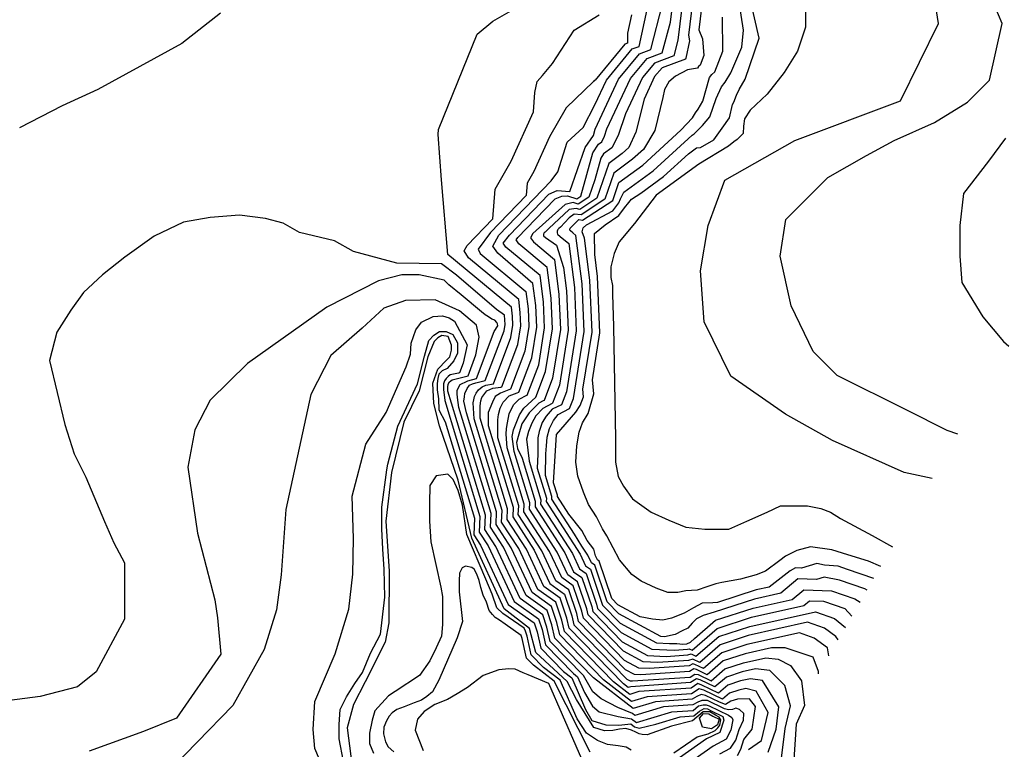
# Model space of a CAD drawing. Units: metres. Extents: x 379634 to 431811, y 8989566 to 9050743.
# Drawn here: x 396152 to 397223, y 9020093 to 9020886 of the extents above; entities that cross this region are included whole.
import ezdxf

# ---------------------------------------------------------------- set-up
doc = ezdxf.new("R2010")
doc.units = ezdxf.units.M
doc.header["$MEASUREMENT"] = 0
doc.layers.add('CURVAS_INTERMEDIÁRIAS', color=252, linetype='Continuous')
doc.layers.add('CURVAS_MESTRAS', color=2, linetype='Continuous')

msp = doc.modelspace()

# ---------------------------------------------------------------- linework, layer by layer
at = {"layer": 'CURVAS_INTERMEDIÁRIAS'}
for points, elevation in [([(397144.1, 9020387.4), (397113.7, 9020393.8), (397035.7, 9020428.6), (396984.4, 9020457.3), (396924.9, 9020498.4), (396896.2, 9020557.8), (396892, 9020613.2), (396900.3, 9020662.4), (396918.7, 9020711.6), (396994.6, 9020754.7), (397109.8, 9020798.1), (397150.9, 9020882.2), (397138.5, 9020960.1), (397118, 9021083.2), (397128.3, 9021161.1), (397158.6, 9021216.5), (397225.4, 9021281.7)], 315), ([(396901.3, 9020965.3), (396890.4, 9020875.1), (396894.4, 9020865.4), (396895.8, 9020847.4), (396891.6, 9020836.7), (396890, 9020835.3), (396888.8, 9020833.7), (396877.8, 9020831.8), (396864.9, 9020824.7), (396857.8, 9020818.5), (396852.8, 9020810.4), (396851, 9020801.8), (396842.4, 9020765.7), (396829.9, 9020745.2), (396818.2, 9020734.5), (396797.7, 9020719.5), (396788, 9020690.9), (396762.2, 9020674), (396754.7, 9020674.7), (396749.2, 9020670.6), (396739.7, 9020660.7), (396738, 9020659.3), (396737, 9020658.2), (396736.4, 9020657.4), (396736, 9020656.1), (396736, 9020654.5), (396736.4, 9020653.1), (396739.5, 9020650.5), (396748.8, 9020642.7), (396754.9, 9020595.1), (396756.9, 9020547.9), (396746.2, 9020481.5), (396740.9, 9020467.4), (396730.8, 9020462.6), (396724.1, 9020455), (396719.8, 9020448.1), (396716.5, 9020438.4), (396715.3, 9020431.4), (396715, 9020421.7), (396715, 9020413.8), (396714.5, 9020398.3), (396724.4, 9020365.9), (396724.2, 9020362.1), (396761.2, 9020304.8), (396767, 9020292.4), (396772.4, 9020288.5), (396784.5, 9020252.9), (396785.3, 9020249.6), (396804.6, 9020229.8), (396844.1, 9020208.4), (396858.3, 9020207.8), (396866.4, 9020207.6), (396872.9, 9020207.2), (396877.3, 9020207.5), (396881.3, 9020209.2), (396885.6, 9020213.1), (396908.5, 9020233), (396949.2, 9020246.2), (396991.9, 9020255.7), (397004.4, 9020266.1), (397034.5, 9020265.2), (397059.9, 9020256.5), (397065.8, 9020252.9)], 340), ([(397041.8, 9020211.7), (397039.3, 9020215.4), (397026.8, 9020224.4), (397008.3, 9020230.8), (396944.1, 9020216.5), (396913.5, 9020206.5), (396891.2, 9020187.2), (396883.8, 9020190.8), (396879, 9020189.4), (396845.5, 9020187.1), (396829.7, 9020187.8), (396808.2, 9020199.4), (396769.8, 9020238.8), (396768.3, 9020245.5), (396758.2, 9020275), (396747.6, 9020282.6), (396736.1, 9020307.1), (396706, 9020353.8), (396706.3, 9020360.9), (396689.3, 9020416.7), (396688, 9020427.5), (396687.3, 9020433), (396688.6, 9020440), (396695.3, 9020456.6), (396700, 9020463.8), (396713, 9020475.8), (396723.6, 9020503.6), (396731.1, 9020550.2), (396729.7, 9020583.4), (396725.4, 9020616.8), (396694.6, 9020642.3), (396691.7, 9020646.7), (396693.3, 9020649.3), (396712.7, 9020669.2), (396734.1, 9020691.4), (396741.3, 9020694.2), (396747.3, 9020694.7), (396757.6, 9020691.6), (396761.9, 9020694.5), (396775, 9020741.5), (396781.1, 9020750.7), (396784.6, 9020753.3), (396787.6, 9020759.6), (396790.3, 9020767.4), (396815.9, 9020822.3), (396834, 9020844.2), (396850.5, 9020850.3), (396859.3, 9020883.6), (396868, 9020955.9)], 355), ([(396890.2, 9020962.2), (396879, 9020869.5), (396880, 9020863.1), (396876, 9020844.4), (396875.7, 9020843.4), (396850.2, 9020834), (396842.2, 9020824.3), (396830.8, 9020800), (396821.7, 9020763.8), (396814.3, 9020747.4), (396807, 9020740.7), (396792.2, 9020729.9), (396779.3, 9020692.1), (396760.7, 9020679.9), (396756.9, 9020681), (396749.3, 9020679.9), (396727.1, 9020659), (396723.1, 9020655.2), (396722.2, 9020654.5), (396721.4, 9020653.1), (396721.3, 9020652.4), (396721.3, 9020651), (396723.6, 9020649.2), (396735.6, 9020640.9), (396743.2, 9020616.6), (396746.5, 9020591.2), (396748.3, 9020548.6), (396738.7, 9020488.9), (396731.1, 9020469), (396730.7, 9020468.8), (396720.4, 9020463.5), (396713.1, 9020455.3), (396708.6, 9020447.5), (396704.9, 9020438.4), (396702.8, 9020429.9), (396705.6, 9020406.1), (396718.4, 9020364.2), (396718.2, 9020359.3), (396752.8, 9020305.5), (396760.6, 9020289.1), (396767.7, 9020284), (396779.1, 9020250.4), (396780.1, 9020246), (396805.8, 9020219.7), (396839.3, 9020201.5), (396863.7, 9020200.5), (396877.8, 9020201.5), (396879.9, 9020202.1), (396883, 9020200.5), (396910.2, 9020224.2), (396947.5, 9020236.3), (397004.5, 9020249), (397010.7, 9020254.2), (397025.8, 9020253.7), (397048.9, 9020245.8), (397056.8, 9020237.5)], 345), ([(397006.3, 9020937.2), (397006.3, 9020878.1), (396997.5, 9020851.9), (396983, 9020828.7), (396964.6, 9020805.4), (396946.2, 9020787.9), (396940, 9020778.3), (396939, 9020770.6), (396938.5, 9020762.5), (396931.8, 9020755.8), (396928.5, 9020753.4), (396922.7, 9020748.7), (396890.1, 9020729.1), (396844, 9020695.5), (396820.4, 9020664.7), (396803.6, 9020644.5), (396798.3, 9020632), (396794.5, 9020617.6), (396794.5, 9020605.7), (396796.4, 9020597), (396796.4, 9020587.9), (396797.6, 9020552.6), (396799.5, 9020430.3), (396799.5, 9020405.1), (396802.5, 9020389.5), (396808.3, 9020378.9), (396818, 9020365.3), (396838.4, 9020350.7), (396857.8, 9020342), (396876.3, 9020334.2), (396896.7, 9020332.3), (396922.9, 9020332.3), (396942.3, 9020341), (396964.6, 9020350.7), (396979.2, 9020357.5), (397008.3, 9020357.5), (397022.9, 9020354.6), (397033.6, 9020350.7), (397044.2, 9020343.9), (397078.7, 9020325.3), (397100.8, 9020313)], 320), ([(396965.7, 9020089.4), (396974.5, 9020114.6), (396977.3, 9020138.8), (396959.5, 9020167.7), (396946.6, 9020169.4), (396935.6, 9020167), (396921.8, 9020162.5), (396911.8, 9020153.8), (396893.7, 9020162.6), (396889.3, 9020164.1), (396881.9, 9020159.2), (396825.1, 9020155.4), (396815.1, 9020152.4), (396797.4, 9020166.2), (396744.1, 9020220.8), (396741.3, 9020233), (396734.6, 9020252.6), (396715.3, 9020266.4), (396694.4, 9020311), (396675.7, 9020339.9), (396676.3, 9020352.5), (396645.9, 9020452.2), (396644.9, 9020469.7), (396645.4, 9020472.9), (396646.4, 9020476.3), (396647.9, 9020479.9), (396650.6, 9020483.7), (396654.7, 9020487), (396658.5, 9020488.7), (396666.8, 9020490.1), (396685.9, 9020540.5), (396688.1, 9020554), (396687.7, 9020563.7), (396686.5, 9020573.5), (396617.4, 9020631), (396610.3, 9020712.2), (396606.8, 9020761.5), (396607.1, 9020766.8), (396649.2, 9020870.7), (396666.3, 9020884.8), (396727.1, 9020919.9)], 380), ([(397088.2, 9020291.4), (397074.8, 9020297.3), (397052.2, 9020304.3), (397035.1, 9020309.7), (397011.7, 9020312.8), (396996.9, 9020308.9), (396984.4, 9020302.7), (396978.3, 9020298.1), (396962.8, 9020286.3), (396952.6, 9020282.3), (396935.7, 9020277.7), (396915.3, 9020274.1), (396908.7, 9020272.6), (396899, 9020269.5), (396888.3, 9020265.9), (396876, 9020264.9), (396867.4, 9020263.4), (396856.7, 9020263.4), (396843.9, 9020268), (396827.6, 9020275.6), (396817.4, 9020282.8), (396804.1, 9020298.6), (396790.2, 9020324.8), (396785.6, 9020332.5), (396779, 9020345.7), (396770.3, 9020359), (396764.7, 9020372.3), (396758.6, 9020389.6), (396756.5, 9020404.9), (396757.5, 9020422.7), (396760.1, 9020437.5), (396763.7, 9020447.7), (396769.8, 9020457.9), (396775.9, 9020479.4), (396774.5, 9020494.5), (396782.7, 9020545.5), (396780, 9020606.9), (396777, 9020630.9), (396776.9, 9020653.7), (396788.3, 9020663.1), (396803.3, 9020673.4), (396809.5, 9020681.6), (396814, 9020687.4), (396817, 9020691), (396827.1, 9020697.7), (396851.7, 9020715.6), (396878.9, 9020740.4), (396887.8, 9020746.8), (396891.9, 9020747.3), (396906.6, 9020755.6), (396915.5, 9020768.4), (396923.5, 9020779.7), (396926.8, 9020793.9), (396928.3, 9020796.5), (396931.1, 9020804.2), (396934.1, 9020810.5), (396940.8, 9020821.6), (396955.8, 9020866.1), (396945.7, 9020910.8)], 325), ([(397172, 9020435.5), (397160.5, 9020439.6), (397116.5, 9020461.5), (397040.7, 9020499.4), (397014.8, 9020525.3), (396990.8, 9020575.2), (396978.9, 9020629), (396984.8, 9020668.9), (397030.7, 9020714.8), (397072.6, 9020738.7), (397102.6, 9020754.7), (397146.5, 9020774.6), (397182.4, 9020796.5), (397206.3, 9020820.5), (397220.3, 9020882.3), (397204.4, 9020920.2)], 310), ([(397031.7, 9020194.3), (397030.3, 9020202.9), (397015.8, 9020213.7), (396999.6, 9020219.3), (396942.4, 9020206.6), (396915.2, 9020197.7), (396895.3, 9020180.5), (396885.8, 9020185.1), (396883.6, 9020185.6), (396879.6, 9020183.3), (396836.3, 9020180.4), (396825, 9020180.9), (396809.4, 9020189.3), (396764.7, 9020235.2), (396762.9, 9020243), (396753.5, 9020270.5), (396741.2, 9020279.4), (396727.8, 9020307.9), (396700, 9020351), (396700.3, 9020359.2), (396681.7, 9020420.5), (396680.6, 9020435.3), (396681, 9020441.5), (396682, 9020447.8), (396683.8, 9020457.7), (396688.8, 9020467.5), (396694.7, 9020473.6), (396703, 9020477.8), (396703.5, 9020478), (396716.1, 9020511), (396722.5, 9020551), (396721.3, 9020579.4), (396717.6, 9020608.1), (396680.3, 9020639), (396677.4, 9020643.3), (396684.3, 9020651.9), (396727.2, 9020696.4), (396736.1, 9020700.4), (396750, 9020699.3), (396766.5, 9020747.3), (396775.6, 9020760.2), (396777.5, 9020767.1), (396802.8, 9020821.4), (396825.9, 9020849.3), (396837.9, 9020853.8), (396850.9, 9020903.2)], 360), ([(397080.6, 9020278.4), (397052, 9020288.2), (397041.8, 9020291.9), (397026.9, 9020293.1), (397018.5, 9020294.8), (397001.8, 9020289.7), (396995.5, 9020289.9), (396989.5, 9020286.8), (396966.8, 9020269.2), (396952.5, 9020266), (396910.5, 9020252.3), (396905.5, 9020251.9), (396894, 9020251.6), (396884.4, 9020246.5), (396874.4, 9020240.6), (396860.5, 9020235.2), (396851.1, 9020233), (396839.9, 9020234.2), (396826.5, 9020236.8), (396802.1, 9020250), (396795.6, 9020256.8), (396795.3, 9020257.9), (396781.8, 9020297.5), (396779.9, 9020298.9), (396777.9, 9020303.2), (396776.1, 9020310.2), (396768.9, 9020319.9), (396763, 9020330.8), (396748.7, 9020348.5), (396736.4, 9020367.6), (396736.4, 9020369.2), (396732.3, 9020382.7), (396735.6, 9020435.2), (396756.6, 9020459.4), (396761.3, 9020466.8), (396764.9, 9020476), (396764.1, 9020484.3), (396774.1, 9020546.3), (396771.7, 9020603), (396765.9, 9020648.5), (396763.3, 9020655.6), (396764.3, 9020660), (396767.9, 9020663.3), (396796.8, 9020678.4), (396803.1, 9020687.1), (396805.1, 9020691.3), (396808.8, 9020698.7), (396840.5, 9020721.9), (396883, 9020760.8), (396885.2, 9020762.3), (396894.2, 9020771.3), (396902.4, 9020780.5), (396909, 9020800.5), (396914.9, 9020813.3), (396918.9, 9020818.3), (396925.2, 9020828.3), (396936.9, 9020856.5), (396938.8, 9020874.8), (396933.6, 9020907.5)], 330), ([(396369.8, 9020893.3), (396327.9, 9020860.4), (396236.5, 9020810.4), (396197.6, 9020792.4), (396151.2, 9020768.5)], 380), ([(396979.9, 9020080), (396984, 9020115.2), (396989.8, 9020140.1), (396983.7, 9020162), (396967.6, 9020178.4), (396951.8, 9020180.1), (396937.3, 9020176.9), (396920.2, 9020171.3), (396907.7, 9020160.5), (396891.7, 9020168.2), (396887.8, 9020169.2), (396881.3, 9020165.2), (396816.2, 9020160.8), (396813.3, 9020160), (396808.2, 9020163.9), (396749.2, 9020224.4), (396746.7, 9020235.5), (396739.4, 9020257.1), (396721.8, 9020269.6), (396702.7, 9020310.2), (396681.8, 9020342.7), (396682.3, 9020354.2), (396652.3, 9020452.8), (396652.3, 9020466.3), (396653, 9020471.6), (396654.2, 9020475.2), (396659.7, 9020482.6), (396666.1, 9020485.4), (396674.9, 9020486.7), (396675.9, 9020487), (396693.5, 9020533.1), (396696.7, 9020553.3), (396696.1, 9020567.7), (396694.3, 9020582.1), (396639.9, 9020627.4), (396635.1, 9020634.8), (396638.2, 9020640.5), (396666.2, 9020669.5), (396668.7, 9020702.1), (396686.2, 9020732.5), (396710.3, 9020785.9), (396712, 9020806.9), (396714.3, 9020819), (396720.1, 9020825.4), (396731.1, 9020838.5), (396754.6, 9020874.8), (396781.7, 9020891.4)], 375), ([(396817, 9020891.7), (396812.6, 9020871.6), (396812.7, 9020860.7), (396809.8, 9020859.6), (396777.4, 9020820.5), (396776.4, 9020820.3), (396775.8, 9020819.2), (396746, 9020790.3), (396727.8, 9020758.8), (396710.8, 9020721), (396703.5, 9020708.5), (396702.5, 9020695), (396663.7, 9020654.8), (396650.3, 9020636.8), (396652.5, 9020632.1), (396702.1, 9020590.8), (396704.5, 9020571.6), (396705.3, 9020552.5), (396701, 9020525.7), (396685.3, 9020484.3), (396674.5, 9020480.1), (396668.8, 9020476.3), (396665.8, 9020470.1), (396661.2, 9020459.1), (396661.2, 9020455.1), (396661.1, 9020445), (396688.3, 9020355.9), (396687.9, 9020345.4), (396711.1, 9020309.4), (396728.2, 9020272.9), (396744.1, 9020261.6), (396752.1, 9020238), (396754.4, 9020228), (396811.9, 9020169.1), (396815.4, 9020167.2), (396818.1, 9020167), (396880.7, 9020171.3), (396885.8, 9020174.3), (396889.7, 9020173.9), (396903.6, 9020167.1), (396918.5, 9020180.1), (396939, 9020186.8), (396963, 9020192.1), (396976.4, 9020190.9), (396989.9, 9020183.7), (397002.1, 9020167.2), (397005.1, 9020140.5), (396996.1, 9020120), (396992.8, 9020070.3)], 370), ([(397020.4, 9020174.8), (397020.4, 9020177.3), (397014.5, 9020192.8), (396984.2, 9020203.2), (396969.4, 9020203.1), (396940.7, 9020196.7), (396916.8, 9020188.9), (396899.4, 9020173.8), (396887.8, 9020179.5), (396884.9, 9020180.2), (396880.1, 9020177.3), (396827.2, 9020173.7), (396820.2, 9020174), (396810.6, 9020179.2), (396759.5, 9020231.6), (396757.5, 9020240.5), (396748.8, 9020266.1), (396734.7, 9020276.1), (396719.4, 9020308.7), (396693.9, 9020348.2), (396694.3, 9020357.5), (396671.8, 9020431.4), (396671.7, 9020445.9), (396671.5, 9020451.1), (396672.2, 9020456.9), (396674.1, 9020463.6), (396677.6, 9020470.4), (396683.8, 9020477.2), (396692.5, 9020480.5), (396694.3, 9020481), (396708.5, 9020518.4), (396713.9, 9020551.7), (396712.9, 9020575.5), (396709.8, 9020599.5), (396671.8, 9020632.3), (396666.2, 9020640.1), (396672.6, 9020651.8), (396729.5, 9020710.9), (396736.8, 9020720.8), (396747.1, 9020753.1), (396764.3, 9020769.1), (396777.1, 9020793.5), (396789.7, 9020820.4), (396817.9, 9020854.5), (396825.3, 9020857.2), (396833.9, 9020897.4)], 365), ([(397073.2, 9020265.7), (397071, 9020267.2), (397043.3, 9020276.7), (397026.5, 9020280), (397018.2, 9020277.5), (396998.1, 9020278.1), (396979.4, 9020262.4), (396950.8, 9020256.1), (396906.9, 9020241.8), (396895.1, 9020238.4), (396887.8, 9020234.6), (396883.1, 9020229.9), (396878.2, 9020224.5), (396872.1, 9020221.5), (396864.5, 9020217.5), (396852.8, 9020215.1), (396848.8, 9020215.3), (396803.4, 9020239.9), (396790.4, 9020253.2), (396789.9, 9020255.4), (396777.1, 9020293), (396773.5, 9020295.6), (396769.5, 9020304), (396762.9, 9020313.6), (396754.9, 9020326.6), (396730.3, 9020364.8), (396730.4, 9020367.5), (396723.4, 9020390.5), (396723.8, 9020414.1), (396724.4, 9020422.6), (396725.3, 9020432.3), (396727.7, 9020441.7), (396732.3, 9020450.2), (396737.1, 9020456.9), (396749.6, 9020463.2), (396753.8, 9020474.1), (396765.5, 9020547.1), (396763.3, 9020599.1), (396756.6, 9020651.4), (396753.2, 9020654.3), (396750.5, 9020656.7), (396750.1, 9020657.5), (396750.1, 9020658.4), (396750.3, 9020659.4), (396751.8, 9020661), (396753.1, 9020662.4), (396759.6, 9020668.8), (396763.8, 9020668.1), (396796.6, 9020689.7), (396803.2, 9020709.1), (396829.3, 9020728.2), (396870.8, 9020766.1), (396883.2, 9020779.4), (396886.7, 9020784.9), (396889.6, 9020789), (396894.6, 9020797.5), (396901.8, 9020823.5), (396904.5, 9020826.8), (396907.8, 9020829.7), (396916.3, 9020851.9), (396915.9, 9020888.9)], 335), ([(397223.8, 9020757.3), (397205.2, 9020732.5), (397178.3, 9020697.4), (397174.2, 9020662.3), (397174.2, 9020629.2), (397176.3, 9020600.3), (397199, 9020563.2), (397221.7, 9020536.3), (397227.6, 9020531)], 305), ([(396944.2, 9020092.6), (396958.5, 9020102.1), (396965.6, 9020132.8), (396952.6, 9020156.1), (396941.3, 9020158.7), (396933.9, 9020157.1), (396923.5, 9020153.7), (396915.9, 9020147.1), (396895.6, 9020156.9), (396890.5, 9020158.3), (396882.4, 9020153.1), (396834.1, 9020149.9), (396817, 9020144.7), (396786.5, 9020168.4), (396738.9, 9020217.2), (396735.9, 9020230.6), (396729.9, 9020248.1), (396708.8, 9020263.1), (396686, 9020311.8), (396669.7, 9020337.1), (396670.2, 9020350.9), (396637.5, 9020458.6), (396634.7, 9020471.5), (396635.2, 9020476.2), (396635.6, 9020479.8), (396638.2, 9020485), (396640.7, 9020488.6), (396644.2, 9020490.3), (396647.8, 9020491.4), (396657.8, 9020493.7), (396678.4, 9020547.8), (396679.5, 9020554.8), (396679.3, 9020559.8), (396678.7, 9020564.8), (396670.1, 9020571), (396626.5, 9020608.3), (396610.5, 9020620.9), (396561.8, 9020621.5), (396514.6, 9020634.3), (396494.1, 9020645.8), (396455.9, 9020654.7), (396438, 9020664.9), (396418.9, 9020670), (396390.8, 9020673.8), (396358.9, 9020671.3), (396329.6, 9020666.2), (396297.7, 9020650.9), (396265.8, 9020627.9), (396241.5, 9020608.8), (396221.1, 9020589.7), (396207.1, 9020570.5), (396191.8, 9020546.3), (396184.1, 9020515.7), (396200.5, 9020446.1), (396210.7, 9020414.2), (396223.4, 9020388.7), (396243.8, 9020340.3), (396254.1, 9020317.3), (396265.5, 9020295.6), (396265.5, 9020234.4), (396234.9, 9020177.1), (396214.5, 9020160.5), (396173.7, 9020150.3), (396062.2, 9020135.8)], 385), ([(396932.4, 9020085.9), (396935.9, 9020093), (396939.2, 9020103.5), (396948.1, 9020114.6), (396951.8, 9020139.3), (396945.2, 9020147.5), (396932.2, 9020147.2), (396925.2, 9020144.9), (396919.4, 9020141.6), (396912.8, 9020143.9), (396897.6, 9020151.3), (396892.8, 9020152.3), (396888, 9020150.1), (396883, 9020147.1), (396843.1, 9020144.4), (396818.8, 9020137.1), (396775.7, 9020170.6), (396733.8, 9020213.6), (396730.5, 9020228.1), (396725.2, 9020243.6), (396702.4, 9020259.9), (396677.7, 9020312.6), (396663.6, 9020334.4), (396664.2, 9020349.2), (396629.2, 9020464.4), (396627.7, 9020475.4), (396627.3, 9020479.3), (396627.3, 9020483.2), (396630.7, 9020489.4), (396633.7, 9020491.1), (396635.2, 9020491.8), (396639.1, 9020493.6), (396648.4, 9020496), (396667.8, 9020547), (396671.5, 9020553.2), (396671.3, 9020555.5), (396670.5, 9020557), (396668.4, 9020559.5), (396665.2, 9020560.4), (396661.3, 9020562.9), (396658, 9020565.4), (396653.7, 9020568.4), (396631.9, 9020587.1), (396618.3, 9020597.9), (396613.3, 9020603), (396586, 9020608.6), (396567.1, 9020608.6), (396541.9, 9020602.3), (396485.8, 9020573.6), (396399.4, 9020512.3), (396358.8, 9020472.4), (396342, 9020440.2), (396334.3, 9020399.6), (396344.8, 9020327.9), (396363.7, 9020255.1), (396366.8, 9020235.7), (396370.4, 9020196.3), (396322, 9020126.5), (396286.2, 9020112.2), (396227.1, 9020090.7)], 390), ([(396913, 9020087.9), (396924.7, 9020094), (396930.6, 9020102.8), (396934.2, 9020114.4), (396938.8, 9020124.3), (396939.2, 9020131.6), (396934.5, 9020136.1), (396930.5, 9020137.3), (396926.8, 9020136.1), (396922.4, 9020135.5), (396918.1, 9020136.7), (396899.6, 9020145.7), (396893.4, 9020145.9), (396889, 9020144.1), (396883.6, 9020141), (396852, 9020138.9), (396820.6, 9020129.5), (396818, 9020131.5), (396802, 9020138.2), (396784, 9020147.6), (396775.1, 9020155.2), (396764.8, 9020172.9), (396728.6, 9020210), (396725.1, 9020225.6), (396720.5, 9020239.1), (396695.9, 9020256.7), (396669.3, 9020313.3), (396657.5, 9020331.6), (396658.2, 9020347.5), (396621.2, 9020469.2), (396617.1, 9020482.3), (396617.3, 9020486.7), (396617.6, 9020489.9), (396619.1, 9020492.5), (396622.1, 9020494.5), (396639.2, 9020499), (396647.8, 9020521.8), (396651.3, 9020541), (396648.6, 9020554), (396629.8, 9020569.7), (396603.3, 9020581.7), (396571.3, 9020580.7), (396547.6, 9020572.4), (396523.9, 9020550.8), (396489.9, 9020520.9), (396468.3, 9020478.7), (396441.2, 9020353.6), (396436, 9020282.5), (396430.9, 9020244.4), (396417.5, 9020201.1), (396383.5, 9020140.4), (396305.9, 9020060.5)], 395), ([(396481.5, 9020072.1), (396472.4, 9020093.6), (396470.7, 9020114.2), (396472.4, 9020144.8), (396494.8, 9020196.4), (396509.7, 9020245.2), (396513.8, 9020283.1), (396514.7, 9020322), (396513, 9020368.2), (396528, 9020424.7), (396550, 9020459.1), (396572.1, 9020508.8), (396576.6, 9020522.6), (396577.5, 9020534.5), (396582.4, 9020548.8), (396588.5, 9020557.4), (396601.2, 9020563.5), (396611.4, 9020564.3), (396618.7, 9020561.9), (396624.5, 9020558.2), (396638.1, 9020532.6), (396634, 9020512.6), (396630, 9020502), (396628.9, 9020501.7), (396623.5, 9020500.8), (396619.9, 9020500), (396617.5, 9020498.1), (396615.5, 9020496), (396613.7, 9020493.3), (396612.7, 9020490.3), (396612.4, 9020483.9), (396613.8, 9020472.1), (396652.2, 9020345.9), (396651.5, 9020328.8), (396661, 9020314.1), (396689.5, 9020253.4), (396715.8, 9020234.6), (396719.7, 9020223.1), (396723.5, 9020206.4), (396754, 9020175.1), (396758.4, 9020171.6), (396766, 9020154.4), (396774.6, 9020139.7), (396781.9, 9020133.4), (396802.5, 9020128.5), (396817.2, 9020125.9), (396822.4, 9020121.9), (396861, 9020133.4), (396884.2, 9020135), (396889.9, 9020139.9), (396894.9, 9020141.2), (396898.3, 9020140.9), (396901.6, 9020140), (396922.6, 9020129.8), (396926, 9020127.4), (396927.2, 9020124.9), (396924.9, 9020113.6), (396919.9, 9020103.7), (396905.8, 9020096), (396870.2, 9020071)], 400), ([(396503.7, 9020079.5), (396498.9, 9020104.1), (396498.9, 9020119.6), (396500, 9020136.1), (396506.9, 9020149.9), (396516, 9020164.1), (396524.6, 9020176.2), (396533.2, 9020197.3), (396544.1, 9020217.9), (396548.7, 9020258.2), (396548.1, 9020288.5), (396546.4, 9020310.3), (396545.3, 9020332.6), (396545.3, 9020356), (396551, 9020396.6), (396552.1, 9020402.9), (396563, 9020444.1), (396584.2, 9020490.2), (396592, 9020520.3), (396596.5, 9020537.3), (396601.9, 9020543.2), (396608.1, 9020547.2), (396615.5, 9020547.2), (396622.5, 9020543.8), (396627.9, 9020534.8), (396627.6, 9020523.4), (396623.7, 9020515.2), (396616.6, 9020507), (396611.2, 9020504.2), (396607.5, 9020500.8), (396606.4, 9020496), (396605.8, 9020490.4), (396605.8, 9020483.6), (396607, 9020474), (396607.6, 9020462.1), (396614.3, 9020449), (396646.2, 9020344.2), (396645.4, 9020326), (396652.6, 9020314.9), (396683, 9020250.2), (396711, 9020230.1), (396714.3, 9020220.6), (396718.3, 9020202.8), (396743.1, 9020177.4), (396752.1, 9020170.4), (396767.1, 9020136), (396774, 9020124.2), (396789.1, 9020119.2), (396803.1, 9020118.8), (396816.4, 9020120.4), (396820.3, 9020117.3), (396825.5, 9020115.6), (396843.6, 9020120), (396870, 9020128), (396884.8, 9020129), (396890.9, 9020134.2), (396895.9, 9020137.1), (396899.6, 9020136.7), (396903.5, 9020134.4), (396916.3, 9020128.2), (396917.4, 9020124.3), (396913, 9020111.1), (396898.5, 9020104.1), (396859.5, 9020076.7)], 405), ([(396863, 9020088.8), (396888.5, 9020106.4), (396900.3, 9020109.6), (396908, 9020113.2), (396911.1, 9020116.1), (396913.1, 9020118.9), (396914.1, 9020124.8), (396912.5, 9020127.8), (396908.4, 9020130), (396902.2, 9020133.6), (396894.8, 9020133.3), (396883.4, 9020123.7), (396860.6, 9020117.9), (396833.9, 9020108.4), (396828.5, 9020108.8), (396825.3, 9020109.6), (396821.9, 9020111.5), (396816.9, 9020113.5), (396810.8, 9020115.2), (396803.9, 9020114.5), (396796.6, 9020113.2), (396787.6, 9020112.7), (396775.9, 9020116.4), (396757.3, 9020147), (396746.9, 9020166.6), (396713.1, 9020197.9), (396705.9, 9020224), (396678.6, 9020245.6), (396643.4, 9020322.4), (396628.5, 9020385.3), (396608.2, 9020444.5), (396601.9, 9020468.9), (396600.9, 9020490.9), (396606.2, 9020506.1), (396615.9, 9020516), (396619.4, 9020519.5), (396621.4, 9020526.7), (396621.4, 9020532.4), (396617.7, 9020541.7), (396610.7, 9020542.7), (396606.2, 9020540.2), (396602.2, 9020536.4), (396595.4, 9020519.7), (396585.9, 9020482.7), (396569.4, 9020448.6), (396556.1, 9020393.6), (396549.9, 9020340.8), (396553.6, 9020286.5), (396553.1, 9020230.4), (396549.1, 9020209.2), (396527.4, 9020165.9), (396514.8, 9020141.3), (396507.6, 9020116.2), (396514.4, 9020065.5)], 410), ([(396816.8, 9020091.6), (396811.2, 9020095), (396802.4, 9020096.4), (396790.9, 9020098), (396780.2, 9020102.3), (396767.9, 9020110.1), (396758, 9020125.9), (396739.3, 9020167.9), (396721.4, 9020181.8), (396708, 9020195.6), (396703.5, 9020215.7), (396701.6, 9020221.1), (396700.1, 9020224.4), (396676.9, 9020240.3), (396670.5, 9020246.6), (396665.3, 9020261.3), (396658.4, 9020277.7), (396637.8, 9020326.2), (396633.1, 9020358.4), (396628.3, 9020374.2), (396623, 9020386.3), (396617.2, 9020392.1), (396604.6, 9020390), (396597.7, 9020379.5), (396597.2, 9020360.5), (396597.2, 9020341), (396598.8, 9020318.3), (396609.8, 9020269.1), (396611.4, 9020259), (396611.4, 9020228.5), (396610.3, 9020215.8), (396604.5, 9020203.2), (396597.6, 9020188.9), (396586.6, 9020173.1), (396560.1, 9020155.5), (396552.7, 9020150.7), (396537.9, 9020134.4), (396534.8, 9020124.4), (396532.1, 9020110.1), (396532.1, 9020099.1), (396536.3, 9020088.5)], 415), ([(396771.9, 9020089.7), (396732.9, 9020166.7), (396710.6, 9020184.1), (396702.9, 9020192), (396698.1, 9020213.2), (396697, 9020216.4), (396679.6, 9020228.7), (396673.5, 9020233.1), (396668.8, 9020236.2), (396665.7, 9020239.3), (396662.1, 9020243.7), (396659.3, 9020252.6), (396655.6, 9020260.2), (396653.1, 9020268.8), (396651.5, 9020276.3), (396648.7, 9020283.3), (396645.9, 9020288.6), (396643.4, 9020290.5), (396636.4, 9020291.9), (396632.8, 9020290), (396630, 9020284.4), (396629.4, 9020275.8), (396629.7, 9020264.1), (396633.1, 9020231.6), (396627.5, 9020213.8), (396607.4, 9020167.8), (396600.4, 9020155.1), (396594.5, 9020150), (396588.7, 9020146.1), (396580.6, 9020143.3), (396569.7, 9020139), (396561.6, 9020136), (396556.7, 9020132.3), (396553.3, 9020128.7), (396550.4, 9020123.7), (396547.7, 9020116.6), (396547.3, 9020109.5), (396549.4, 9020100.7), (396552.4, 9020095.2), (396558.6, 9020089.8)], 420), ([(396771.8, 9020062.2), (396727, 9020164.4), (396704.6, 9020173.7), (396699.2, 9020176), (396690.6, 9020179.9), (396683.6, 9020180.3), (396672.7, 9020179.1), (396655.5, 9020172.9), (396638.7, 9020159.8), (396627.4, 9020153.2), (396616.8, 9020147), (396603.2, 9020141.5), (396591.5, 9020133.7), (396584.1, 9020125.6), (396581.8, 9020113.5), (396590.3, 9020091.3)], 425), ([(396910.5, 9020119.4), (396903.9, 9020115.1), (396894.3, 9020116.8), (396890.9, 9020126.6), (396895.5, 9020131.6), (396901.3, 9020131.2), (396905.5, 9020128.8), (396912.4, 9020125.4), (396910.5, 9020119.4)], 410)]:
    msp.add_lwpolyline(points, dxfattribs=dict(at, elevation=elevation))
at = {"layer": 'CURVAS_MESTRAS', "color": 24, "elevation": 350}
msp.add_lwpolyline([(396879.1, 9020959), (396867.6, 9020864), (396863.1, 9020846.9), (396842.1, 9020839.1), (396829.1, 9020823.3), (396810.6, 9020783.7), (396802.6, 9020760.2), (396795.8, 9020747), (396786.6, 9020740.3), (396783.6, 9020735.7), (396777, 9020712.2), (396770.6, 9020693.3), (396759.1, 9020685.8), (396753.6, 9020687.4), (396744.9, 9020685.3), (396709.8, 9020653.6), (396707, 9020649), (396710.4, 9020644.7), (396733.2, 9020625.4), (396738.1, 9020587.3), (396739.7, 9020549.4), (396731.1, 9020496.2), (396721.9, 9020472), (396721.1, 9020471.7), (396716.3, 9020469), (396705.7, 9020458.7), (396697.7, 9020446.6), (396694.3, 9020435.6), (396691.8, 9020426.5), (396693, 9020420), (396698.1, 9020409.3), (396712.4, 9020362.5), (396712.1, 9020356.5), (396744.5, 9020306.3), (396754.1, 9020285.9), (396762.9, 9020279.5), (396773.7, 9020248), (396775, 9020242.4), (396807, 9020209.6), (396834.5, 9020194.7), (396854.6, 9020193.8), (396878.4, 9020195.4), (396881.8, 9020196.4), (396887.1, 9020193.9), (396911.9, 9020215.4), (396945.8, 9020226.4), (397017.1, 9020242.3), (397037.9, 9020235.1), (397049.7, 9020225.3)], dxfattribs=at)

doc.saveas('drawing.dxf')
